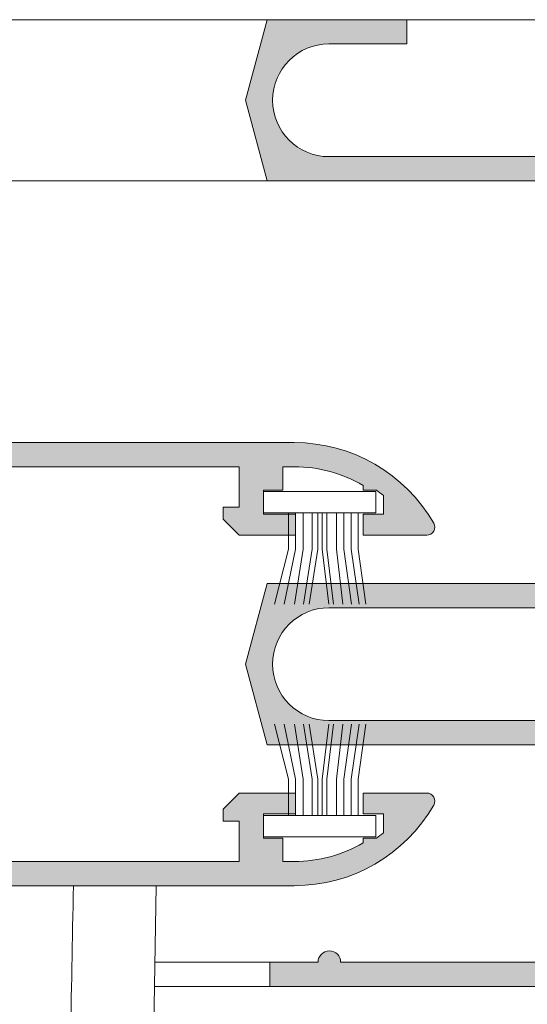
# Model space of a CAD drawing. Units: millimetres. Extents: x 2080 to 3440, y -1451 to 1041.
# Drawn here: x 2230 to 2238, y -435 to -419 of the extents above; entities that cross this region are included whole.
import ezdxf

# ---------------------------------------------------------------- set-up
doc = ezdxf.new("R2010")
doc.units = ezdxf.units.MM
doc.layers.get('0').update_dxf_attribs({"lineweight": 9})
for name, color, linetype, lineweight in [('00_ANOTACIONES', 250, 'Continuous', 9), ('00_ICONOS', 7, 'Continuous', 5), ('aux.', 7, 'Continuous', 15), ('perfiles', 7, 'Continuous', 15), ('Sombreado perfiles', 254, 'Continuous', 15)]:
    doc.layers.add(name, color=color, linetype=linetype, lineweight=lineweight)

# ---------------------------------------------------------------- blocks, each defined once
blk = doc.blocks.new('A$C4BE56BEE')
at = {"color": 0, "linetype": 'Continuous', "lineweight": 0, "extrusion": (0, 1, 0)}
for p, q in [((18.63306485391215, -24.31405439836576), (18.45064575148956, -13.86327104418327)), ((13.49642066157111, -24.3140543984656), (-6.630290956732011, -24.3140543984656))]:
    blk.add_line(p, q, dxfattribs=at)
at = {"color": 0, "linetype": 'Continuous', "lineweight": 0}
blk.add_open_spline([(13.30608104070436, -14.22173868815135), (13.36954060267973, -17.58584274091431), (13.43298710641304, -20.9499478730154), (13.4964206608343, -24.31405423391798)], degree=3, dxfattribs=at)
blk.add_open_spline([(13.4964206608343, -24.31405423391798), (13.85250998927245, -24.31405439846559), (14.19857440388878, -24.3140543984656), (14.87148986066205, -24.3140543984656), (15.20007097399181, -24.31405439846561), (15.82939267887994, -24.31405439846561), (16.12451199022973, -24.31405439846561), (16.53881179164372, -24.31405439846561), (16.67215321531532, -24.31405439846559), (16.92913122945376, -24.31405439846559), (17.05328984119032, -24.3140543984656), (17.4044503533822, -24.3140543984656), (17.61182601410744, -24.31405439846561), (17.9742870086807, -24.31405439846561), (18.13049291907961, -24.3140543984656), (18.3798390701991, -24.3140543984656), (18.4736687984097, -24.31405439846561), (18.60037800272002, -24.31405439846561), (18.63306485432511, -24.3140543984656), (18.63306485391385, -24.3140543984656)], degree=3, knots=[0, 0, 0, 0, 0.001064162568674797, 0.001064162568674797, 0.002128325137349593, 0.002128325137349593, 0.00319248770602439, 0.00319248770602439, 0.003724568990361785, 0.003724568990361785, 0.00425665027469918, 0.00425665027469918, 0.005320812843373962, 0.005320812843373962, 0.006384975412048745, 0.006384975412048745, 0.007449137980723527, 0.007449137980723527, 0.00851330054939831, 0.00851330054939831, 0.00851330054939831, 0.00851330054939831], dxfattribs=at)
blk = doc.blocks.new('950030')
at = {"color": 8}
for p, q in [((-6700.567427959588, -2110.256331029448), (-6698.307887073145, -2110.256331029448)), ((-6700.567427959588, -2110.702842834922), (-6698.307887073145, -2110.702842834922)), ((-6700.567427959588, -2111.171677883736), (-6698.307887073145, -2111.171677883736)), ((-6700.567427959588, -2111.729815684801), (-6698.307887073145, -2111.729815684801)), ((-6700.567427959588, -2112.08541888656), (-6698.307887073145, -2112.08541888656)), ((-6700.567427959588, -2112.645162539087), (-6698.307887073145, -2112.645162539087)), ((-6700.567427959588, -2113.237924269484), (-6698.307887073145, -2113.237924269484)), ((-6700.567427959588, -2114.599782929245), (-6698.307887073145, -2114.599782929245))]:
    blk.add_line(p, q, dxfattribs=at)
blk.add_lwpolyline([(-6701.882492846038, -2108.70480107661), (-6701.882492846038, -2115.682165391763), (-6700.567427959588, -2115.682165391763), (-6700.567427959588, -2108.70480107661)], close=True, dxfattribs=at)
for points in [[(-6698.307887073145, -2110.256331029448), (-6694.892347569325, -2109.404818549638)], [(-6698.307887073145, -2110.702842834922), (-6694.892347569325, -2109.999941158714)], [(-6698.307887073145, -2111.171677883736), (-6694.892347569325, -2110.637402781294)], [(-6698.307887073145, -2111.729815684801), (-6694.892347569325, -2111.199867862137)], [(-6698.307887073145, -2112.08541888656), (-6694.892347569325, -2111.555471063895)], [(-6700.567427959588, -2112.348830795892), (-6698.307887073145, -2112.348830795892), (-6694.892347569325, -2112.764782733031)], [(-6698.307887073145, -2112.645162539087), (-6694.892347569325, -2113.061114476228)], [(-6698.307887073145, -2113.237924269484), (-6694.892347569325, -2113.627597921683)], [(-6700.567427959588, -2113.706759318298), (-6698.307887073145, -2113.706759318298), (-6694.892347569325, -2114.179698753684)], [(-6700.567427959588, -2114.153271123771), (-6698.307887073145, -2114.153271123771), (-6694.892347569325, -2114.650628025862)], [(-6698.307887073145, -2114.599782929245), (-6694.892347569325, -2115.069167959584)]]:
    blk.add_lwpolyline(points, dxfattribs=at)
blk = doc.blocks.new('Cor-2004')
at = {"layer": 'Sombreado perfiles'}
h = blk.add_hatch(color=256, dxfattribs=at)
edge = h.paths.add_edge_path()
edge.add_line((1389.98508534001, 858.5194519754201), (1389.98508534001, 864.4345154848811))
edge.add_line((1389.98508534001, 864.4345154848811), (1388.73508534001, 864.76945197542))
edge.add_line((1388.73508534001, 864.76945197542), (1387.48508534001, 864.4345154848811))
edge.add_line((1387.48508534001, 864.4345154848811), (1387.48508534001, 858.5194519754201))
edge.add_line((1387.48508534001, 858.5194519754201), (1384.11008534001, 858.5194519754201))
edge.add_line((1384.11008534001, 858.5194519754201), (1384.11008534001, 863.2944519754201))
edge.add_arc((1384.11008534001, 863.46945197542), 0.1750000000000114, 270, 450)
edge.add_line((1384.11008534001, 863.6444519754201), (1384.11008534001, 864.3944519754201))
edge.add_line((1384.11008534001, 864.3944519754201), (1383.73508534001, 864.3944519754201))
edge.add_line((1383.73508534001, 864.3944519754201), (1383.73508534001, 852.5194519754201))
edge.add_line((1383.73508534001, 852.5194519754201), (1384.643578989064, 852.5194519754201))
edge.add_line((1384.643578989064, 852.5194519754201), (1384.86008534001, 852.8944519754201))
edge.add_line((1384.86008534001, 852.8944519754201), (1384.643578989064, 853.0194519754201))
edge.add_line((1384.643578989064, 853.0194519754201), (1384.571410205415, 852.8944519754201))
edge.add_line((1384.571410205415, 852.8944519754201), (1384.11008534001, 852.8944519754201))
edge.add_line((1384.11008534001, 852.8944519754201), (1384.11008534001, 853.7694519754201))
edge.add_line((1384.11008534001, 853.7694519754201), (1394.61008534001, 853.7694519754201))
edge.add_line((1394.61008534001, 853.7694519754201), (1394.61008534001, 852.8944519754201))
edge.add_line((1394.61008534001, 852.8944519754201), (1394.148760474605, 852.89445197542))
edge.add_line((1394.148760474605, 852.89445197542), (1394.076591690956, 853.01945197542))
edge.add_line((1394.076591690956, 853.0194519754201), (1393.86008534001, 852.8944519754201))
edge.add_line((1393.86008534001, 852.8944519754201), (1394.076591690956, 852.5194519754201))
edge.add_line((1394.076591690956, 852.5194519754201), (1394.98508534001, 852.5194519754201))
edge.add_line((1394.98508534001, 852.5194519754201), (1394.98508534001, 853.7694519754201))
edge.add_line((1394.98508534001, 853.7694519754201), (1398.36008534001, 853.7694519754201))
edge.add_line((1398.36008534001, 853.7694519754201), (1398.36008534001, 852.5194519754201))
edge.add_line((1398.36008534001, 852.5194519754201), (1398.73508534001, 852.5194519754201))
edge.add_line((1398.73508534001, 852.5194519754201), (1398.73508534001, 857.5500599415041))
edge.add_line((1398.73508534001, 857.5500599415041), (1396.61008534001, 858.1194519754201))
edge.add_line((1396.61008534001, 858.1194519754201), (1396.61008534001, 863.4753567499075))
edge.add_arc((1397.48508534001, 863.4753567499075), 0.875, 0, 180, ccw=False)
edge.add_line((1398.36008534001, 863.4753567499075), (1398.36008534001, 862.2694519754201))
edge.add_line((1398.36008534001, 862.2694519754201), (1398.73508534001, 862.2694519754201))
edge.add_line((1398.73508534001, 862.2694519754201), (1398.73508534001, 864.4345154848812))
edge.add_line((1398.73508534001, 864.4345154848812), (1397.48508534001, 864.7694519754201))
edge.add_line((1397.48508534001, 864.7694519754201), (1396.23508534001, 864.4345154848812))
edge.add_line((1396.23508534001, 864.4345154848812), (1396.23508534001, 858.5194519754201))
edge.add_line((1396.23508534001, 858.5194519754201), (1389.98508534001, 858.5194519754201))
h.paths.add_polyline_path([(1398.36008534001, 857.2623123210119), (1395.067895330387, 858.1444519754201), (1393.73508534001, 858.1444519754201), (1393.73508534001, 857.7694519754201), (1393.36008534001, 857.7694519754201), (1393.36008534001, 858.1444519754201), (1384.11008534001, 858.1444519754201), (1384.11008534001, 854.1444519754201), (1393.36008534001, 854.1444519754201), (1393.36008534001, 854.5194519754201), (1393.73508534001, 854.5194519754201), (1393.73508534001, 854.1444519754201), (1398.36008534001, 854.1444519754201)], flags=16)
edge = h.paths.add_edge_path(flags=16)
edge.add_line((1389.61008534001, 863.4753567499074), (1389.61008534001, 858.51945197542))
edge.add_line((1389.61008534001, 858.51945197542), (1387.86008534001, 858.51945197542))
edge.add_line((1387.86008534001, 858.5194519754201), (1387.86008534001, 863.4753567499074))
edge.add_arc((1388.73508534001, 863.4753567499074), 0.8750000000000568, 0, 180, ccw=False)
at = {"layer": 'perfiles'}
blk.add_lwpolyline([(1389.98508534001, 858.5194519754201), (1389.98508534001, 864.4345154848811), (1388.73508534001, 864.76945197542), (1387.48508534001, 864.4345154848811), (1387.48508534001, 858.5194519754201)], dxfattribs=at)
for points in [[(1384.11008534001, 858.5194519754201), (1384.11008534001, 863.2944519754201, 0.9999999999999999), (1384.11008534001, 863.6444519754201), (1384.11008534001, 864.3944519754201), (1383.73508534001, 864.3944519754201), (1383.73508534001, 852.5194519754201)], [(1396.61008534001, 858.1194519754201), (1396.61008534001, 863.4753567499075, -0.9999999999999999), (1398.36008534001, 863.4753567499075), (1398.36008534001, 862.2694519754201), (1398.73508534001, 862.2694519754201), (1398.73508534001, 864.4345154848812), (1397.48508534001, 864.7694519754201), (1396.23508534001, 864.4345154848812), (1396.23508534001, 858.5194519754201)]]:
    blk.add_lwpolyline(points, format="xyb", dxfattribs=at)
blk.add_lwpolyline([(1389.61008534001, 863.4753567499074), (1389.61008534001, 858.51945197542), (1387.86008534001, 858.5194519754201), (1387.86008534001, 863.4753567499074, -0.9999999999999999)], format="xyb", close=True, dxfattribs=at)
blk = doc.blocks.new('Cor-2062')
at = {"layer": 'Sombreado perfiles'}
h = blk.add_hatch(color=256, dxfattribs=at)
edge = h.paths.add_edge_path()
edge.add_line((1399.769927347417, 865.1312594543907), (1399.519927347417, 864.8812594543906))
edge.add_line((1399.519927347417, 864.8812594543906), (1399.519927347417, 864.0062594543906))
edge.add_line((1399.519927347417, 864.0062594543906), (1399.844927347417, 864.0062594543907))
edge.add_line((1399.844927347417, 864.0062594543907), (1399.844927347417, 864.5062594543907))
edge.add_line((1399.844927347417, 864.5062594543907), (1400.219927347417, 864.5062594543907))
edge.add_line((1400.219927347417, 864.5062594543907), (1400.219927347417, 864.2062594543908))
edge.add_line((1400.219927347417, 864.2062594543908), (1400.582427347417, 864.2062594543908))
edge.add_line((1400.582427347417, 864.2062594543908), (1400.582427347417, 864.0262623094083))
edge.add_arc((1398.457427347417, 864.026262309408), 2.125, -30.23386910986511, 6.0822458181064576e-12, ccw=False)
edge.add_line((1400.293379114282, 862.9562594543908), (1400.219927347417, 862.9562594543908))
edge.add_line((1400.219927347417, 862.9562594543908), (1400.219927347417, 862.7518138993105))
edge.add_arc((1398.457427347418, 864.0262623094108), 2.175000000001113, 320.5330144267689, 324.1296356957456, ccw=False)
edge.add_line((1400.136507707575, 862.6437594543903), (1399.844927347417, 862.6437594543908))
edge.add_line((1399.844927347417, 862.6437594543908), (1399.844927347417, 862.9562594543908))
edge.add_line((1399.844927347417, 862.9562594543908), (1399.519927347417, 862.9562594543908))
edge.add_line((1399.519927347417, 862.9562594543908), (1399.519927347417, 861.96945197542))
edge.add_arc((1399.644927347417, 861.9694519754202), 0.125, 180.0000000000521, 299.9999999999843)
edge.add_arc((1398.457427347417, 864.0262623094081), 2.500000000000008, 299.9999999999998, 360)
edge.add_line((1400.957427347417, 864.0262623094081), (1400.957427347417, 876.4867086468219))
edge.add_arc((1398.457427347417, 876.4867086468221), 2.5, 359.9999999999948, 406.8264488927368)
edge.add_arc((1400.082427347417, 878.2187594543909), 0.1249999999998463, 46.82644889274268, 180.0000000000521)
edge.add_line((1399.957427347417, 878.2187594543908), (1399.957427347417, 877.3437594543908))
edge.add_line((1399.957427347417, 877.3437594543908), (1400.207427347417, 877.3437594543908))
edge.add_line((1400.207427347417, 877.3437594543908), (1400.207427347417, 877.5937594543907))
edge.add_line((1400.207427347417, 877.5937594543907), (1400.271280569004, 877.5937594543908))
edge.add_arc((1398.457427347417, 876.486708646822), 2.12500000000019, -3.126388037344441e-12, 31.39700984065098, ccw=False)
edge.add_line((1400.582427347417, 876.4867086468219), (1400.582427347417, 874.1562594543907))
edge.add_line((1400.582427347417, 874.1562594543907), (1394.457427347417, 874.1562594543908))
edge.add_line((1394.457427347417, 874.1562594543908), (1394.457427347417, 876.4867086468219))
edge.add_arc((1396.582427347417, 876.4867086468216), 2.125000000000227, 148.6029901593379, 179.9999999999939, ccw=False)
edge.add_line((1394.76857412583, 877.5937594543908), (1394.832427347417, 877.5937594543907))
edge.add_line((1394.832427347417, 877.5937594543907), (1394.832427347417, 877.3437594543908))
edge.add_line((1394.832427347417, 877.3437594543908), (1395.082427347417, 877.3437594543908))
edge.add_line((1395.082427347417, 877.3437594543908), (1395.082427347417, 878.2187594543908))
edge.add_arc((1394.957427347417, 878.2187594543909), 0.1249999999997726, 359.9999999999479, 493.1735511073334)
edge.add_arc((1396.582427347417, 876.4867086468217), 2.500000000000223, 133.1735511072579, 179.9999999999974)
edge.add_line((1394.082427347417, 876.4867086468219), (1394.082427347417, 864.0262623094081))
edge.add_arc((1396.582427347417, 864.0262623094081), 2.5, 180, 240.0000000000001)
edge.add_arc((1395.394927347417, 861.96945197542), 0.124999999999961, 239.9999999999897, 360)
edge.add_line((1395.519927347417, 861.96945197542), (1395.519927347417, 862.9562594543908))
edge.add_line((1395.519927347417, 862.9562594543908), (1395.194927347417, 862.9562594543908))
edge.add_line((1395.194927347417, 862.9562594543908), (1395.194927347417, 862.6437594543906))
edge.add_line((1395.194927347417, 862.6437594543906), (1394.903346987259, 862.6437594543908))
edge.add_arc((1396.582427347416, 864.0262623094093), 2.174999999999886, 215.8703643042298, 219.4669855731918, ccw=False)
edge.add_line((1394.819927347417, 862.7518138993105), (1394.819927347417, 862.9562594543908))
edge.add_line((1394.819927347417, 862.9562594543908), (1394.746475580552, 862.9562594543908))
edge.add_arc((1396.582427347417, 864.0262623094081), 2.125000000000045, 180, 210.2338691098678, ccw=False)
edge.add_line((1394.457427347417, 864.0262623094081), (1394.457427347417, 864.2062594543908))
edge.add_line((1394.457427347417, 864.2062594543908), (1394.819927347417, 864.2062594543908))
edge.add_line((1394.819927347417, 864.2062594543908), (1394.819927347417, 864.5062594543907))
edge.add_line((1394.819927347417, 864.5062594543907), (1395.194927347417, 864.5062594543907))
edge.add_line((1395.194927347417, 864.5062594543907), (1395.194927347417, 864.0062594543907))
edge.add_line((1395.194927347417, 864.0062594543907), (1395.519927347417, 864.0062594543907))
edge.add_line((1395.519927347417, 864.0062594543907), (1395.519927347417, 864.8812594543907))
edge.add_line((1395.519927347417, 864.8812594543907), (1395.269927347417, 865.1312594543907))
edge.add_line((1395.269927347417, 865.1312594543907), (1395.082427347417, 865.1312594543907))
edge.add_line((1395.082427347417, 865.1312594543907), (1395.082427347417, 864.8812594543907))
edge.add_line((1395.082427347417, 864.8812594543907), (1394.457427347417, 864.8812594543907))
edge.add_line((1394.457427347417, 864.8812594543907), (1394.457427347417, 870.6562594543907))
edge.add_line((1394.457427347417, 870.6562594543907), (1395.032427347417, 870.6562594543907))
edge.add_line((1395.032427347417, 870.6562594543907), (1395.032427347417, 870.2812594543907))
edge.add_line((1395.032427347417, 870.2812594543907), (1395.457427347417, 870.2812594543907))
edge.add_line((1395.457427347417, 870.2812594543907), (1395.457427347417, 870.6562594543907))
edge.add_line((1395.457427347417, 870.6562594543907), (1399.582427347417, 870.6562594543907))
edge.add_line((1399.582427347417, 870.6562594543907), (1399.582427347417, 870.2812594543907))
edge.add_line((1399.582427347417, 870.2812594543907), (1400.007427347417, 870.2812594543907))
edge.add_line((1400.007427347417, 870.2812594543907), (1400.007427347417, 870.6562594543907))
edge.add_line((1400.007427347417, 870.6562594543907), (1400.582427347417, 870.6562594543907))
edge.add_line((1400.582427347417, 870.6562594543907), (1400.582427347417, 864.8812594543907))
edge.add_line((1400.582427347417, 864.8812594543907), (1399.957427347417, 864.8812594543907))
edge.add_line((1399.957427347417, 864.8812594543907), (1399.957427347417, 865.1312594543907))
edge.add_line((1399.957427347417, 865.1312594543907), (1399.769927347417, 865.1312594543907))
h.paths.add_polyline_path([(1394.644927347417, 871.4062594543907), (1394.644927347417, 871.0312594543907), (1400.394927347417, 871.0312594543907), (1400.394927347417, 871.4062594543907), (1400.582427347417, 871.4062594543907), (1400.582427347417, 873.4062594543908), (1400.394927347417, 873.4062594543908), (1400.394927347417, 873.7812594543908), (1394.644927347417, 873.7812594543908), (1394.644927347417, 873.4062594543908), (1394.457427347417, 873.4062594543908), (1394.457427347417, 871.4062594543907)], flags=16)
at = {"layer": 'perfiles'}
for points in [[(1394.082427347417, 876.4867086468219), (1394.082427347417, 864.0262623094081, 0.2679491924311232), (1395.332427347417, 861.861198799947, 0.5773502691896857), (1395.519927347417, 861.96945197542), (1395.519927347417, 862.9562594543908), (1395.194927347417, 862.9562594543908), (1395.194927347417, 862.6437594543906), (1394.903346987259, 862.6437594543908, -0.01569450919362703), (1394.819927347417, 862.7518138993105), (1394.819927347417, 862.9562594543908), (1394.746475580552, 862.9562594543908, -0.1326907706969347), (1394.457427347417, 864.0262623094081), (1394.457427347417, 864.2062594543908), (1394.819927347417, 864.2062594543908), (1394.819927347417, 864.5062594543907), (1395.194927347417, 864.5062594543907), (1395.194927347417, 864.0062594543907), (1395.519927347417, 864.0062594543907), (1395.519927347417, 864.8812594543907), (1395.269927347417, 865.1312594543907), (1395.082427347417, 865.1312594543907), (1395.082427347417, 864.8812594543907), (1394.457427347417, 864.8812594543907), (1394.457427347417, 870.6562594543907)], [(1400.582427347417, 870.6562594543907), (1400.582427347417, 864.8812594543907), (1399.957427347417, 864.8812594543907), (1399.957427347417, 865.1312594543907), (1399.769927347417, 865.1312594543907), (1399.519927347417, 864.8812594543906), (1399.519927347417, 864.0062594543906), (1399.844927347417, 864.0062594543907), (1399.844927347417, 864.5062594543907), (1400.219927347417, 864.5062594543907), (1400.219927347417, 864.2062594543908), (1400.582427347417, 864.2062594543908), (1400.582427347417, 864.0262623094083, -0.1326907706969483), (1400.293379114282, 862.9562594543908), (1400.219927347417, 862.9562594543908), (1400.219927347417, 862.7518138993105, -0.01569450919369161), (1400.136507707575, 862.6437594543903), (1399.844927347417, 862.6437594543908), (1399.844927347417, 862.9562594543908), (1399.519927347417, 862.9562594543908), (1399.519927347417, 861.96945197542, 0.5773502691892306), (1399.707427347417, 861.861198799947, 0.2679491924311233), (1400.957427347417, 864.0262623094081), (1400.957427347417, 876.4867086468219, 0.2072104016650809)]]:
    blk.add_lwpolyline(points, format="xyb", dxfattribs=at)

msp = doc.modelspace()

# ---------------------------------------------------------------- linework, layer by layer
at = {"layer": 'aux.'}
for p, q in [((2234.231165352086, -419.4526905261622), (2214.633923884627, -419.4526905261625)), ((2236.396228861547, -419.4526905263086), (2241.115620895465, -419.4526905262354)), ((2234.231165352086, -421.9526905261622), (2214.633923884627, -421.9526905261623)), ((2232.487534496882, -434.0776905262347), (2234.271228861549, -434.0776905262346)), ((2232.480988847519, -434.4526905262347), (2234.271228861549, -434.4526905262347))]:
    msp.add_line(p, q, dxfattribs=at)

# ---------------------------------------------------------------- block references
at = {"xscale": -0.25, "yscale": 0.25, "zscale": 0.25, "rotation": 180}
msp.add_blockref('A$C4BE56BEE', (2227.849996173054, -438.9687041258529), dxfattribs=at)
at = {"layer": '00_ANOTACIONES', "yscale": 0.25, "zscale": 0.25, "rotation": 90}
for p, xscale in [((1706.995721113426, -2102.246430626938), -0.25), ((1706.995721113426, 1243.341049574468), 0.25)]:
    msp.add_blockref('950030', p, dxfattribs=dict(at, xscale=xscale))
at = {"layer": '00_ICONOS', "color": 6}
for name, p, rotation in [('Cor-2004', (3098.66568083697, -1818.187775866245), 90.00000000000001), ('Cor-2062', (3098.678180836969, -1826.972617873652), 90)]:
    msp.add_blockref(name, p, dxfattribs=dict(at, rotation=rotation))

doc.saveas('drawing.dxf')
